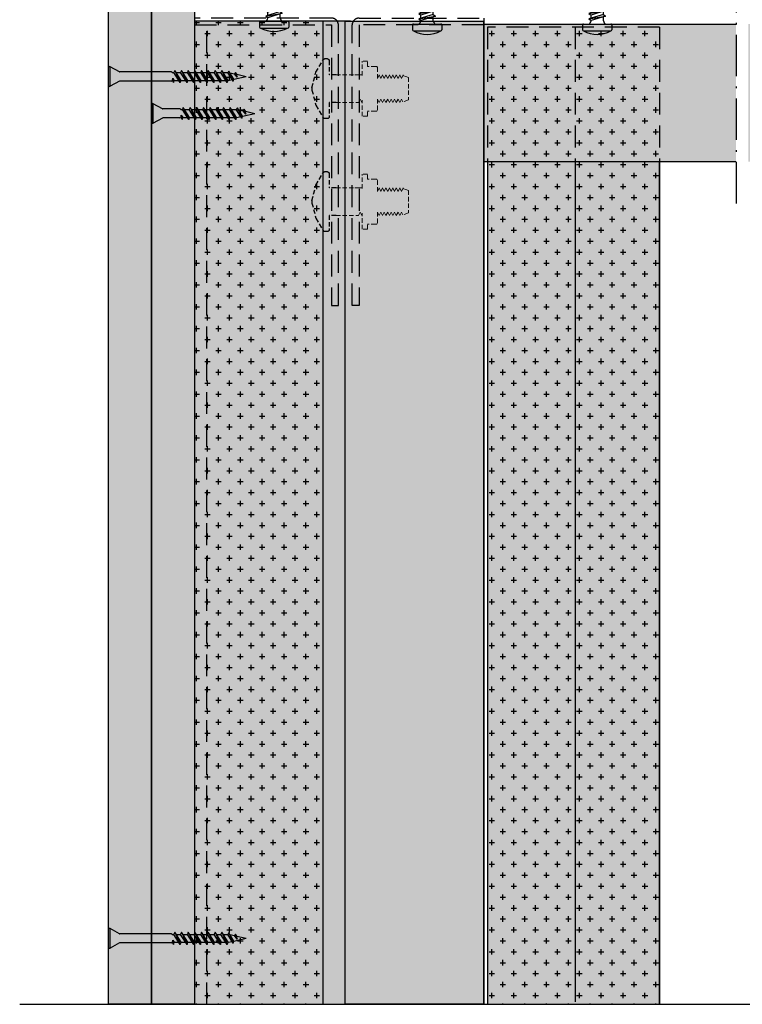
# Model space of a CAD drawing. Units: metres. Extents: x 167 to 9060, y -3325 to 5519.
# Drawn here: x 4774 to 4984, y -2455 to -2169 of the extents above; entities that cross this region are included whole.
import ezdxf

# ---------------------------------------------------------------- set-up
doc = ezdxf.new("R2010")
doc.units = ezdxf.units.M
doc.linetypes.add('ACAD_ISO10W100', pattern=[18.5, 12, -3, 0.5, -3])
doc.linetypes.add('Verdeckt', pattern=[9.525, 6.35, -3.175])
for name, color, linetype in [('Rigips Befestigungen', 8, 'Continuous'), ('Rigips Profile', 5, 'Continuous'), ('Rigips Profile 2', 5, 'Continuous'), ('Rigips Schraffur 4', 8, 'Continuous')]:
    doc.layers.add(name, color=color, linetype=linetype)
doc.layers.add('Rigips Rahmen PLOT', color=4, linetype='Continuous', plot=False)
doc.layers.add('Rigips Schr Profile PS', color=7, linetype='Continuous', true_color=0xd5e5ec)
doc.layers.add('Rigips Schr Rigidur PS', color=7, linetype='Continuous', true_color=0xf7df7d)
pattern_1 = [(0, (3005.4827, -1849.335), (3.175, 3.175), [1.5875, -4.7625]), (90, (3006.2765, -1850.1287), (-3.175, 3.175), [1.5875, -4.7625])]

# ---------------------------------------------------------------- blocks, each defined once
blk = doc.blocks.new('Neue Rigidur SBS 35')
at = {"layer": 'Rigips Befestigungen'}
for p, q in [((-1.34, -2.71), (-2.82, 0)), ((-2.82, 0), (2.82, 0)), ((-2.76, 0.5), (2.76, 0.5)), ((1.34, -2.71), (2.82, 0)), ((-1.33, -7.7), (-1.33, -2.75)), ((1.33, -7.7), (1.33, -2.75)), ((-1.75, -8.4), (-1.15, -8.1)), ((-0.51, -8.15), (-1.75, -8.4)), ((-1.75, -8.4), (-1.16, -8.61)), ((-1.75, -10.35), (1.16, -8.51)), ((-1.33, -7.7), (-1.15, -8)), ((-0.51, -8.15), (-1.16, -8.61)), ((-1.15, -8), (-1.15, -8.1)), ((-1.15, -8.1), (-0.51, -8.15)), ((1.15, -8), (1.33, -7.7)), ((1.15, -8), (1.15, -8.52)), ((1.75, -8.73), (1.16, -8.51)), ((1.75, -8.73), (-1.75, -10.35)), ((-1.75, -10.35), (-1.16, -10.56)), ((-1.75, -10.35), (-1.16, -10.56)), ((-1.75, -12.3), (1.16, -10.46)), ((1.75, -10.68), (-1.75, -12.3)), ((-1.16, -10.57), (1.75, -8.73)), ((-1.16, -12.52), (1.75, -10.68)), ((-1.15, -8.61), (-1.15, -9.97)), ((-1.15, -10.56), (-1.15, -11.92)), ((1.15, -9.11), (1.15, -10.47)), ((1.15, -11.06), (1.15, -12.42)), ((1.75, -10.68), (1.16, -10.46)), ((-1.75, -12.3), (-1.16, -12.51)), ((-1.75, -12.3), (-1.16, -12.51)), ((-1.75, -14.25), (1.16, -12.41)), ((1.75, -12.63), (-1.75, -14.25)), ((-1.75, -14.25), (-1.16, -14.46)), ((-1.75, -14.25), (-1.16, -14.46)), ((-1.16, -14.47), (1.75, -12.63)), ((-1.15, -12.51), (-1.15, -13.87)), ((1.15, -13.01), (1.15, -14.37)), ((1.75, -12.63), (1.16, -12.41)), ((-1.75, -16.2), (1.16, -14.36)), ((1.75, -14.58), (-1.75, -16.2)), ((-1.75, -16.2), (-1.16, -16.41)), ((-1.75, -16.2), (-1.16, -16.41)), ((-1.75, -18.15), (1.16, -16.31)), ((1.75, -16.53), (-1.75, -18.15)), ((-1.16, -16.42), (1.75, -14.58)), ((-1.16, -18.37), (1.75, -16.53)), ((-1.15, -14.46), (-1.15, -15.82)), ((-1.15, -16.41), (-1.15, -17.77)), ((1.15, -14.96), (1.15, -16.32)), ((1.15, -16.91), (1.15, -18.27)), ((1.75, -14.58), (1.16, -14.36)), ((1.75, -16.53), (1.16, -16.31)), ((-1.75, -18.15), (-1.16, -18.36)), ((-1.75, -18.15), (-1.16, -18.36)), ((-1.75, -20.1), (1.16, -18.26)), ((1.75, -18.48), (-1.75, -20.1)), ((-1.16, -20.32), (1.75, -18.48)), ((-1.15, -18.36), (-1.15, -19.72)), ((1.15, -18.86), (1.15, -20.22)), ((1.75, -18.48), (1.16, -18.26)), ((-1.75, -20.1), (-1.16, -20.31)), ((-1.75, -20.1), (-1.16, -20.31)), ((-1.75, -22.05), (1.16, -20.21)), ((1.75, -20.43), (-1.75, -22.05)), ((-1.75, -22.05), (-1.16, -22.26)), ((-1.75, -22.05), (-1.16, -22.26)), ((-1.75, -24), (1.16, -22.16)), ((1.75, -22.38), (-1.75, -24)), ((-1.16, -22.27), (1.75, -20.43)), ((-1.16, -24.22), (1.75, -22.38)), ((-1.15, -20.31), (-1.15, -21.67)), ((-1.15, -22.26), (-1.15, -23.62)), ((1.15, -20.81), (1.15, -22.17)), ((1.15, -22.76), (1.15, -24.12)), ((1.75, -20.43), (1.16, -20.21)), ((1.75, -22.38), (1.16, -22.16)), ((-1.75, -24), (-1.16, -24.21)), ((-1.75, -24), (-1.16, -24.21)), ((-1.38, -25.72), (1.16, -24.11)), ((1.58, -24.43), (-1.38, -25.72)), ((-1.38, -25.72), (-0.79, -25.93)), ((-1.38, -25.72), (-0.79, -25.93)), ((-1.15, -24.21), (-1.15, -24.3)), ((-1.15, -24.3), (-0.9, -25.42)), ((-0.79, -25.93), (1.58, -24.43)), ((1.07, -24.76), (0.78, -26.06)), ((1.58, -24.43), (1.16, -24.11)), ((-0.79, -25.93), (0.01, -29.5)), ((-0.21, -26.85), (0.78, -26.06)), ((1.2, -26.38), (-0.21, -26.85)), ((-0.21, -26.85), (0.63, -26.74)), ((0.63, -26.74), (0.01, -29.5)), ((0.63, -26.74), (1.2, -26.38)), ((1.2, -26.38), (0.78, -26.06))]:
    blk.add_line(p, q, dxfattribs=at)
for centre, radius, start, end in [((-2.35, 0.25), 0.532, 159.6893, 208.0215), ((-2.76, 0.4), 0.1, 90, 159.6893), ((2.76, 0.4), 0.1, 20.0801, 90), ((2.35, 0.25), 0.537, 332.2482, 20.0801), ((-1.43, -2.75), 0.1, 0, 31.4075), ((1.43, -2.75), 0.1, 148.5925, 180)]:
    blk.add_arc(centre, radius, start, end, dxfattribs=at)
blk = doc.blocks.new('Rigidur Fix SBS 30')
at = {"layer": 'Rigips Befestigungen'}
blk.add_blockref('Neue Rigidur SBS 35', (0, 0), dxfattribs=at)
blk = doc.blocks.new('teks6x19')
at = {"layer": 'Rigips Befestigungen'}
for p, q in [((-1.38, 16.25), (0.42, 17.8)), ((-1.38, 12.8), (0.42, 17.8)), ((0.42, 17.8), (2.22, 16.51)), ((-1.38, 12.8), (2.22, 16.51)), ((-1.38, 12.8), (-1.38, 16.25)), ((2.22, 12.8), (2.22, 16.51)), ((2.22, 12.41), (-1.98, 11.1)), ((-1.98, 11.1), (2.82, 11.9)), ((-1.38, 11.29), (-1.38, 12.8)), ((-1.38, 12.8), (2.22, 12.8)), ((2.82, 11.9), (-1.38, 10.6)), ((2.22, 12.41), (2.22, 12.8)), ((2.22, 12.41), (2.82, 11.9)), ((2.22, 10.81), (2.22, 11.72)), ((-1.98, 11.1), (-1.38, 10.6)), ((2.22, 10.81), (-1.98, 9.5)), ((-1.98, 9.5), (2.82, 10.3)), ((-1.98, 9.5), (-1.38, 9)), ((2.22, 9.21), (-1.98, 7.9)), ((-1.98, 7.9), (2.82, 8.7)), ((-1.38, 9.69), (-1.38, 10.6)), ((2.82, 10.3), (-1.38, 9)), ((-1.38, 8.09), (-1.38, 9)), ((2.82, 8.7), (-1.38, 7.4)), ((2.22, 10.81), (2.82, 10.3)), ((2.22, 9.21), (2.22, 10.12)), ((2.22, 9.21), (2.82, 8.7)), ((-1.98, 7.9), (-1.38, 7.4)), ((2.22, 7.61), (-1.98, 6.3)), ((-1.98, 6.3), (2.82, 7.1)), ((-1.98, 6.3), (-1.38, 5.8)), ((2.22, 6.01), (-1.98, 4.7)), ((-1.38, 6.49), (-1.38, 7.4)), ((2.82, 7.1), (-1.38, 5.8)), ((-1.38, 4.89), (-1.38, 5.8)), ((2.22, 7.61), (2.22, 8.52)), ((2.22, 7.61), (2.82, 7.1)), ((2.22, 6.01), (2.22, 6.92)), ((2.22, 6.01), (2.82, 5.5)), ((-1.98, 4.7), (2.82, 5.5)), ((-1.98, 4.7), (-1.38, 4.2)), ((2.22, 4.41), (-1.98, 3.1)), ((-1.98, 3.1), (2.82, 3.9)), ((-1.98, 3.1), (-1.38, 2.6)), ((2.82, 5.5), (-1.38, 4.2)), ((-1.38, 3.29), (-1.38, 4.2)), ((2.82, 3.9), (-1.38, 2.6)), ((2.22, 4.41), (2.22, 5.32)), ((2.22, 4.41), (2.82, 3.9)), ((2.22, 2.81), (2.22, 3.72)), ((-3.53, 0), (4.37, 0)), ((2.22, 2.81), (-1.98, 1.5)), ((-1.98, 1.5), (2.82, 2.3)), ((-1.98, 1.5), (-1.38, 1)), ((-1.38, 1.69), (-1.38, 2.6)), ((2.82, 2.3), (-1.38, 1)), ((-1.38, 0.91), (-1.38, 1)), ((2.22, 2.81), (2.82, 2.3)), ((2.22, 0.91), (2.22, 2.12)), ((-3.83, -0.3), (-3.83, -0.3)), ((-3.83, -0.3), (-3.83, -1.7)), ((-3.53, -2), (4.37, -2)), ((4.67, -0.3), (4.67, -0.3)), ((4.67, -0.3), (4.67, -1.7))]:
    blk.add_line(p, q, dxfattribs=at)
for centre, radius, start, end in [((1.67, 17.64), 1.26, 172.6562, 295.9637), ((-7.54, 14.53), 6.4, 344.3458, 15.6542), ((7.82, 14.65), 5.9, 161.6946, 198.3054), ((-3.53, -0.3), 0.3, 90, 180), ((-2.8, 1.19), 1.45, 304.4211, 348.6498), ((3.64, 1.19), 1.45, 191.3502, 235.5789), ((4.37, -0.3), 0.3, 0, 90), ((-3.53, -1.7), 0.3, 180, 270), ((0.42, 5.3), 8.3, 241.5865, 298.4135), ((4.37, -1.7), 0.3, 270, 0)]:
    blk.add_arc(centre, radius, start, end, dxfattribs=at)
blk = doc.blocks.new('schraube')
at = {"layer": 'Rigips Befestigungen', "linetype": 'Verdeckt', "lineweight": 0, "ltscale": 0.2, "extrusion": (0, -1, 2.22045e-16)}
for p, q in [((-11.18, 10.5), (-11.18, 12)), ((-11.18, 12), (-9.58, 12)), ((-9.58, 7.83), (-9.58, 12)), ((-14, 10.13), (-13.87, 10.5)), ((-14, 10.13), (-14, 7)), ((-13.5, 10.5), (-11.18, 10.5)), ((-23, 7.27), (-22.27, 7.54)), ((-23, 7.27), (-23, 0.73)), ((-22.27, 7.54), (-21.61, 7.78)), ((-21.5, 8), (-21.61, 7.78)), ((-21.42, 7.85), (-21.5, 8)), ((-21.5, 8), (-21, 7)), ((-21, 7), (-20.5, 8)), ((-20.5, 8), (-20, 7)), ((-20, 7), (-19.5, 8)), ((-19.5, 8), (-19, 7)), ((-19, 7), (-18.5, 8)), ((-18.5, 8), (-18, 7)), ((-18, 7), (-17.5, 8)), ((-17.5, 8), (-17, 7)), ((-17, 7), (-16.5, 8)), ((-16.5, 8), (-16, 7)), ((-16, 7), (-15.5, 8)), ((-15.5, 8), (-15, 7)), ((-15, 7), (-14.5, 8)), ((-14.5, 8), (-14, 7)), ((-9.58, 7.83), (-9.5, 8)), ((-8.5, 8), (-9.5, 8)), ((-7.5, 8), (-8.5, 8)), ((-2, 8), (-7.5, 8)), ((-23, 0.73), (-21.42, 0.15)), ((-21, 1), (-21.42, 0.15)), ((-21, 1), (-21.42, 0.15)), ((-20.5, 0), (-21, 1)), ((-20, 1), (-20.5, 0)), ((-19.5, 0), (-20, 1)), ((-19, 1), (-19.5, 0)), ((-18.5, 0), (-19, 1)), ((-18, 1), (-18.5, 0)), ((-17.5, 0), (-18, 1)), ((-17, 1), (-17.5, 0)), ((-16.5, 0), (-17, 1)), ((-16, 1), (-16.5, 0)), ((-15.5, 0), (-16, 1)), ((-15, 1), (-15.5, 0)), ((-14.5, 0), (-15, 1)), ((-14, 1), (-14.5, 0)), ((-14, 1), (-14, -2.13)), ((-9.58, -4), (-9.58, 0.67)), ((-9, 1), (-9.5, 0)), ((-8.5, 0), (-9, 1)), ((-2, 0), (-8.5, 0)), ((-14, -2.13), (-13.87, -2.5)), ((-13.5, -2.5), (-11.18, -2.5)), ((-11.18, -4), (-11.18, -2.5)), ((-11.18, -4), (-9.58, -4))]:
    blk.add_line(p, q, dxfattribs=at)
at = {"layer": 'Rigips Befestigungen', "linetype": 'Verdeckt', "ltscale": 0.2}
for p, q in [((0, 12.16), (0, 8)), ((0.5, 12.66), (1.31, 12.66)), ((3.82, 8.82), (1.74, 12.41)), ((5, 4.38), (3.82, 8.82)), ((-2, 8), (0, 8)), ((5, 3.62), (3.82, -0.82)), ((5, 4.38), (5, 3.62)), ((-2, 0), (0, 0)), ((0, 0), (0, -4.16)), ((3.82, -0.82), (1.74, -4.41)), ((0.5, -4.66), (1.31, -4.66))]:
    blk.add_line(p, q, dxfattribs=at)
for centre, start, end in [((0.5, 12.16), 90, 180), ((1.31, 12.16), 30, 90), ((0.5, -4.16), 180, 270), ((1.31, -4.16), 270, 330)]:
    blk.add_arc(centre, 0.5, start, end, dxfattribs=at)
at = {"layer": 'Rigips Befestigungen', "linetype": 'Verdeckt', "lineweight": 0, "ltscale": 0.2}
for points, weights in [([(-13.87, 10.5), (-13.87, 10.5), (-13.5, 10.5)], [1.07735026919, 1.07735026919, 1]), ([(-13.5, -2.5), (-13.87, -2.5), (-13.87, -2.5)], [1, 1.07735026919, 1.07735026919])]:
    blk.add_rational_spline(points, weights, degree=2, dxfattribs=at)
blk.add_open_spline([(-9.5, 0), (-9.5, 0), (-9.5, 0.04), (-9.52, 0.2), (-9.54, 0.32), (-9.57, 0.53), (-9.57, 0.6), (-9.58, 0.67)], degree=3, knots=[-11.937667, -11.937667, -11.937667, -11.937667, -11.011018, -11.011018, -10.084369, -10.084369, -9.720676, -9.720676, -9.720676, -9.720676], dxfattribs=at)
blk = doc.blocks.new('Neue Rigidur SBS 40')
at = {"layer": 'Rigips Befestigungen'}
for p, q in [((-1.34, -2.71), (-2.82, 0)), ((-2.82, 0), (2.82, 0)), ((-2.76, 0.5), (2.76, 0.5)), ((1.34, -2.71), (2.82, 0)), ((-1.32, -17.7), (-1.32, -2.75)), ((1.33, -17.7), (1.33, -2.75)), ((-1.75, -18.4), (-1.15, -18.1)), ((-0.51, -18.15), (-1.75, -18.4)), ((-1.75, -18.4), (-1.16, -18.61)), ((-1.75, -20.35), (1.16, -18.51)), ((1.75, -18.73), (-1.75, -20.35)), ((-1.32, -17.7), (-1.15, -18)), ((-0.51, -18.15), (-1.16, -18.61)), ((-1.16, -20.57), (1.75, -18.73)), ((-1.15, -18), (-1.15, -18.1)), ((-1.15, -18.1), (-0.51, -18.15)), ((-1.15, -18.61), (-1.15, -19.97)), ((1.15, -18), (1.33, -17.7)), ((1.15, -18), (1.15, -18.52)), ((1.15, -19.11), (1.15, -20.47)), ((1.75, -18.73), (1.16, -18.51)), ((-1.75, -20.35), (-1.16, -20.56)), ((-1.75, -20.35), (-1.16, -20.56)), ((-1.75, -22.3), (1.16, -20.46)), ((1.75, -20.68), (-1.75, -22.3)), ((-1.75, -22.3), (-1.16, -22.51)), ((-1.75, -22.3), (-1.16, -22.51)), ((-1.75, -24.25), (1.16, -22.41)), ((1.75, -22.63), (-1.75, -24.25)), ((-1.16, -22.52), (1.75, -20.68)), ((-1.16, -24.47), (1.75, -22.63)), ((-1.15, -20.56), (-1.15, -21.92)), ((-1.15, -22.51), (-1.15, -23.87)), ((1.15, -21.06), (1.15, -22.42)), ((1.75, -20.68), (1.16, -20.46)), ((1.75, -22.63), (1.16, -22.41)), ((-1.75, -24.25), (-1.16, -24.46)), ((-1.75, -24.25), (-1.16, -24.46)), ((-1.75, -26.2), (1.16, -24.36)), ((1.75, -24.58), (-1.75, -26.2)), ((-1.16, -26.42), (1.75, -24.58)), ((-1.15, -24.46), (-1.15, -25.82)), ((1.15, -23.01), (1.15, -24.37)), ((1.15, -24.96), (1.15, -26.32)), ((1.75, -24.58), (1.16, -24.36)), ((-1.75, -26.2), (-1.16, -26.41)), ((-1.75, -26.2), (-1.16, -26.41)), ((-1.75, -28.15), (1.16, -26.31)), ((1.75, -26.53), (-1.75, -28.15)), ((-1.75, -28.15), (-1.16, -28.36)), ((-1.75, -28.15), (-1.16, -28.36)), ((-1.75, -30.1), (1.16, -28.26)), ((1.75, -28.48), (-1.75, -30.1)), ((-1.16, -28.37), (1.75, -26.53)), ((-1.16, -30.32), (1.75, -28.48)), ((-1.15, -26.41), (-1.15, -27.77)), ((-1.15, -28.36), (-1.15, -29.72)), ((1.15, -26.91), (1.15, -28.27)), ((1.75, -26.53), (1.16, -26.31)), ((1.75, -28.48), (1.16, -28.26)), ((-1.75, -30.1), (-1.16, -30.31)), ((-1.75, -30.1), (-1.16, -30.31)), ((-1.75, -32.05), (1.16, -30.21)), ((1.75, -30.43), (-1.75, -32.05)), ((-1.16, -32.27), (1.75, -30.43)), ((-1.15, -30.31), (-1.15, -31.67)), ((1.15, -28.86), (1.15, -30.22)), ((1.15, -30.81), (1.15, -32.17)), ((1.75, -30.43), (1.16, -30.21)), ((-1.75, -32.05), (-1.16, -32.26)), ((-1.75, -32.05), (-1.16, -32.26)), ((-1.75, -34), (1.16, -32.16)), ((1.75, -32.38), (-1.75, -34)), ((-1.75, -34), (-1.16, -34.21)), ((-1.75, -34), (-1.16, -34.21)), ((-1.38, -35.72), (1.16, -34.11)), ((-1.16, -34.22), (1.75, -32.38)), ((-1.15, -32.26), (-1.15, -33.62)), ((-1.15, -34.21), (-1.15, -34.3)), ((-1.15, -34.3), (-0.9, -35.42)), ((1.15, -32.76), (1.15, -34.12)), ((1.75, -32.38), (1.16, -32.16)), ((1.58, -34.43), (1.16, -34.11)), ((1.58, -34.43), (-1.38, -35.72)), ((-1.38, -35.72), (-0.79, -35.93)), ((-1.38, -35.72), (-0.79, -35.93)), ((-0.79, -35.93), (1.58, -34.43)), ((-0.79, -35.93), (0.01, -39.5)), ((-0.21, -36.85), (0.78, -36.06)), ((1.2, -36.38), (-0.21, -36.85)), ((-0.21, -36.85), (0.63, -36.74)), ((0.63, -36.74), (0.01, -39.5)), ((0.63, -36.74), (1.2, -36.38)), ((1.07, -34.76), (0.78, -36.06)), ((1.2, -36.38), (0.78, -36.06))]:
    blk.add_line(p, q, dxfattribs=at)
for centre, radius, start, end in [((-2.35, 0.25), 0.532, 159.6893, 208.0215), ((-2.76, 0.4), 0.1, 90, 159.6893), ((2.76, 0.4), 0.1, 20.0801, 90), ((2.35, 0.25), 0.537, 332.2482, 20.0801), ((-1.42, -2.75), 0.1, 0, 31.4075), ((1.43, -2.75), 0.1, 148.5925, 180)]:
    blk.add_arc(centre, radius, start, end, dxfattribs=at)
blk = doc.blocks.new('Rigidur Fix SBS 40')
at = {"layer": 'Rigips Befestigungen'}
blk.add_blockref('Neue Rigidur SBS 40', (0, 0), dxfattribs=at)

msp = doc.modelspace()

# ---------------------------------------------------------------- hatches: boundary and pattern name
at = {"layer": 'Rigips Schr Profile PS'}
h = msp.add_hatch(color=256, dxfattribs=at)
h.dxf.hatch_style = 1
h.paths.add_polyline_path([(4862.16, -2169.63), (4824.96, -2169.63), (4824.96, -2455.14), (4862.16, -2455.14)])
at = {"layer": 'Rigips Schr Profile PS', "true_color": 0xa7c8d7}
h = msp.add_hatch(color=9, dxfattribs=at)
h.dxf.hatch_style = 1
h.paths.add_polyline_path([(4862.16, -2169.63), (4868.71, -2169.63), (4868.71, -2455.14), (4862.16, -2455.14)])
h = msp.add_hatch(color=9, dxfattribs=at)
h.dxf.hatch_style = 1
h.paths.add_polyline_path([(4908.91, -2455.14), (4868.71, -2455.14), (4868.71, -2169.63), (4908.91, -2169.63)])
h = msp.add_hatch(color=9, dxfattribs=at)
h.dxf.hatch_style = 1
h.paths.add_polyline_path([(4870.26, -2169.63), (4908.91, -2169.63), (4908.91, -2455.14), (4870.26, -2455.14)])
at = {"layer": 'Rigips Schr Profile PS'}
h = msp.add_hatch(color=256, dxfattribs=at)
h.dxf.hatch_style = 1
h.paths.add_polyline_path([(5141.27, -2210.45), (5091.27, -2210.45), (5091.27, -2455.14), (5141.27, -2455.14)])
h.paths.add_polyline_path([(4985.79, -2210.45), (4985.79, -2170.45), (5240.46, -2170.45), (5240.46, -2210.45)])
h.paths.add_polyline_path([(4982.2, -2210.45), (4982.2, -2170.45), (4908.91, -2170.45), (4908.91, -2210.45)])
h = msp.add_hatch(color=256, dxfattribs=at)
h.dxf.hatch_style = 1
h.paths.add_polyline_path([(4909.98, -2455.14), (4959.98, -2455.14), (4959.98, -2171.36), (4909.98, -2171.36)])
at = {"layer": 'Rigips Schr Rigidur PS'}
h = msp.add_hatch(color=256, dxfattribs=at)
h.dxf.hatch_style = 1
h.paths.add_polyline_path([(4812.46, -2042.23), (4799.96, -2042.23), (4799.96, -2455.14), (4812.46, -2455.14)])
h = msp.add_hatch(color=256, dxfattribs=at)
h.dxf.hatch_style = 1
h.paths.add_polyline_path([(4824.96, -2042.23), (4812.46, -2042.23), (4812.46, -2455.14), (4824.96, -2455.14)])
at = {"layer": 'Rigips Schraffur 4'}
h = msp.add_hatch(dxfattribs=at)
h.set_pattern_fill('CROSS', color=256, scale=0.5)
h.set_pattern_definition(pattern_1)
h.paths.add_polyline_path([(4862.16, -2169.63), (4824.96, -2169.63), (4824.96, -2455.14), (4862.16, -2455.14)])
h = msp.add_hatch(dxfattribs=at)
h.set_pattern_fill('CROSS', color=256, scale=0.5)
h.set_pattern_definition(pattern_1)
h.paths.add_polyline_path([(5141.27, -2210.45), (5091.27, -2210.45), (5091.27, -2455.14), (5141.27, -2455.14)])
h.paths.add_polyline_path([(4985.79, -2210.45), (4985.79, -2170.45), (5240.46, -2170.45), (5240.46, -2210.45)])
h.paths.add_polyline_path([(4982.2, -2210.45), (4982.2, -2170.45), (4908.91, -2170.45), (4908.91, -2210.45)])
h = msp.add_hatch(dxfattribs=at)
h.set_pattern_fill('CROSS', color=256, scale=0.5)
h.set_pattern_definition(pattern_1)
h.paths.add_polyline_path([(4909.98, -2455.14), (4959.98, -2455.14), (4959.98, -2171.36), (4909.98, -2171.36)])

# ---------------------------------------------------------------- linework, layer by layer
at = {"linetype": 'ACAD_ISO10W100'}
for p, q in [((4982.2, -2025.58), (4982.2, -2224.54)), ((4774.18, -2455.14), (4952.53, -2455.14))]:
    msp.add_line(p, q, dxfattribs=at)
msp.add_line((4774.18, -2455.14), (5813.9, -2455.14))
at = {"layer": 'Rigips Profile'}
for p, q in [((4870.26, -2169.63), (4824.96, -2169.61)), ((4862.16, -2169.61), (4862.16, -2455.14)), ((4868.71, -2455.14), (4868.71, -2169.61)), ((4908.91, -2455.14), (4908.91, -2169.63)), ((4868.71, -2455.14), (4868.71, -2171.36)), ((4909.98, -2210.46), (4909.98, -2455.15)), ((4959.98, -2210.46), (4959.98, -2455.15))]:
    msp.add_line(p, q, dxfattribs=at)
at = {"layer": 'Rigips Profile', "linetype": 'Verdeckt'}
msp.add_line((4908.91, -2455.14), (4908.91, -2171.36), dxfattribs=at)
at = {"layer": 'Rigips Profile'}
for points in [[(4799.96, -2042.23), (4812.46, -2042.23), (4812.46, -2455.14), (4799.96, -2455.14)], [(4812.46, -2042.23), (4824.96, -2042.23), (4824.96, -2455.14), (4812.46, -2455.14)], [(4868.71, -2169.62), (4908.91, -2169.63), (4908.91, -2455.14), (4868.71, -2455.14)]]:
    msp.add_lwpolyline(points, close=True, dxfattribs=at)
at = {"layer": 'Rigips Profile', "color": 5, "linetype": 'Verdeckt'}
for points in [[(4866.71, -2252.19), (4866.71, -2170.73, 0.414214), (4864.71, -2168.73), (4824.96, -2168.73), (4824.96, -2170.73), (4864.71, -2170.73), (4864.71, -2252.19)], [(4870.71, -2252.19), (4870.71, -2170.73, -0.414214), (4872.71, -2168.73), (4908.91, -2168.73), (4908.91, -2170.73), (4872.71, -2170.73), (4872.71, -2252.19)]]:
    msp.add_lwpolyline(points, format="xyb", close=True, dxfattribs=at)
at = {"layer": 'Rigips Profile'}
msp.add_lwpolyline([(4982.2, -2210.45), (4908.91, -2210.45), (4908.91, -2170.45), (4982.2, -2170.45)], dxfattribs=at)
at = {"layer": 'Rigips Profile 2', "linetype": 'Verdeckt'}
for p, q in [((4828.52, -2455.14), (4828.52, -2169.63)), ((4909.98, -2171.36), (4909.98, -2210.46)), ((4959.98, -2171.36), (4909.98, -2171.36)), ((4935.47, -2171.36), (4935.47, -2210.46)), ((4959.98, -2171.36), (4959.98, -2210.46))]:
    msp.add_line(p, q, dxfattribs=at)
at = {"layer": 'Rigips Profile 2'}
msp.add_line((4935.47, -2210.46), (4935.47, -2454.42), dxfattribs=at)
at = {"layer": 'Rigips Rahmen PLOT'}
msp.add_lwpolyline([(4959.98, -2210.46), (4909.98, -2210.46), (4909.98, -2455.15), (4959.98, -2455.15)], close=True, dxfattribs=at)

# ---------------------------------------------------------------- block references
at = {"layer": 'Rigips Befestigungen'}
for p in [(4847.61, -2169.62), (4892.05, -2170.45, 2), (4941.46, -2170.45, 2)]:
    msp.add_blockref('teks6x19', p, dxfattribs=at)
at = {"layer": 'Rigips Befestigungen', "xscale": -1}
for p in [(4864.03, -2193.24), (4864.03, -2226.05)]:
    msp.add_blockref('schraube', p, dxfattribs=at)
at = {"layer": 'Rigips Befestigungen'}
for name, p, rotation in [('Rigidur Fix SBS 40', (4800.46, -2185.69), 90), ('Rigidur Fix SBS 30', (4812.96, -2196.41), 90.00000000000001), ('Rigidur Fix SBS 40', (4800.46, -2435.99), 90)]:
    msp.add_blockref(name, p, dxfattribs=dict(at, rotation=rotation))

doc.saveas('drawing.dxf')
